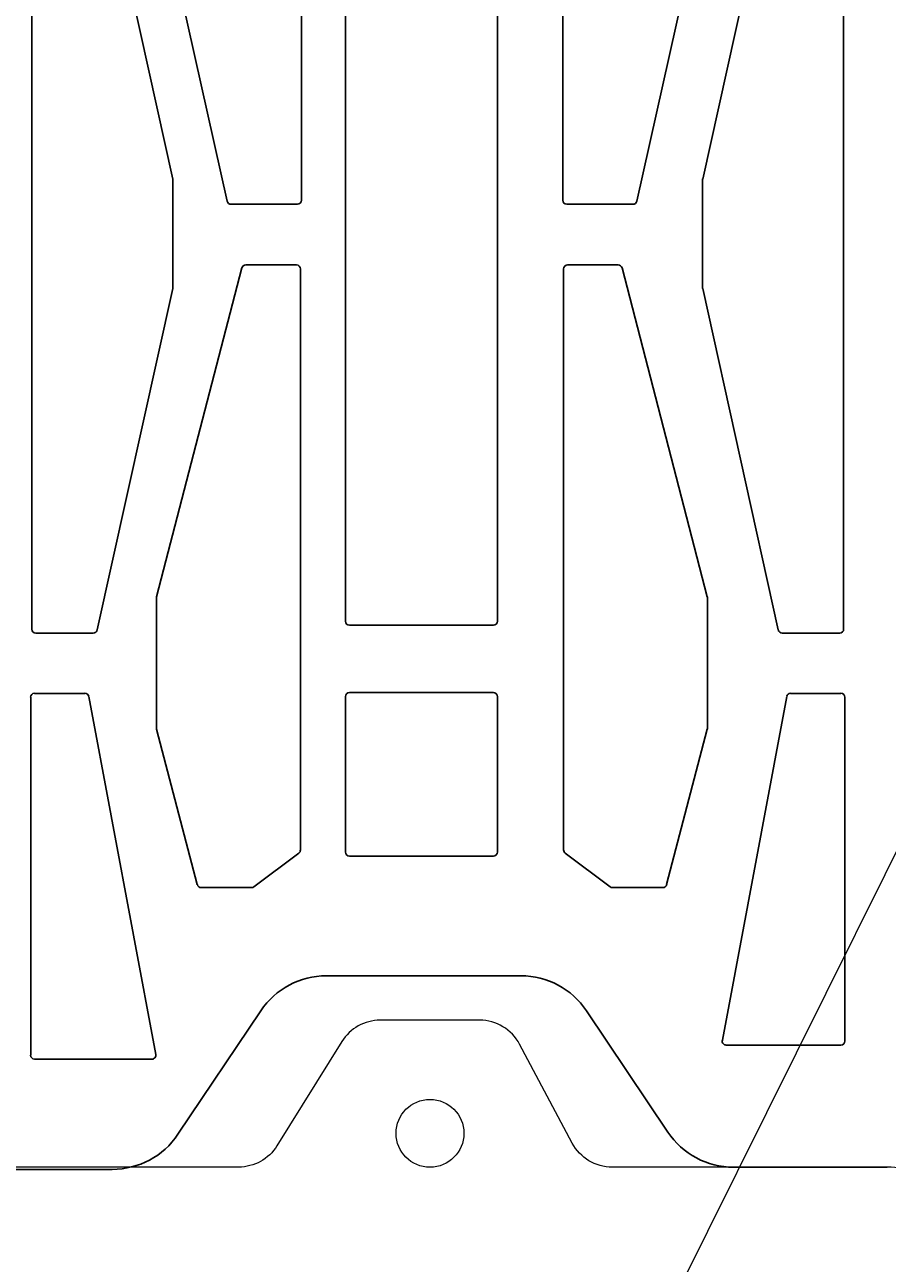
# Model space of a CAD drawing. Units: inches. Extents: x -666 to 5019, y -1489 to 7325.
# Drawn here: x 3297 to 3373, y 6699 to 6809 of the extents above; entities that cross this region are included whole.
import ezdxf
from ezdxf import colors
from ezdxf.entities.mleader import LeaderData, LeaderLine
from ezdxf.math import Vec2, Vec3

# ---------------------------------------------------------------- set-up
doc = ezdxf.new("R2010")
doc.units = ezdxf.units.IN
doc.header["$MEASUREMENT"] = 0
for name, color, linetype in [('CARAMIZI', 35, 'Continuous'), ('CARAMIZI GOLURI', 35, 'Continuous'), ('MORTAR', 8, 'Continuous')]:
    doc.layers.add(name, color=color, linetype=linetype)
doc.layers.add('R_caramida', color=35, linetype='Continuous', lineweight=15)
doc.layers.add('R_multileader', color=30, linetype='Continuous', lineweight=13)
doc.styles.get("Standard").update_dxf_attribs({"font": 'arial.ttf'})

# ---------------------------------------------------------------- blocks, each defined once
blk = doc.blocks.new('PTH38 0.5')
at = {"layer": 'R_caramida'}
blk.add_lwpolyline([(86.13, -114.5), (86.13, 114.5, 0.252211), (83.03, 120.36), (71.22, 127.7, -0.283834), (68.13, 132.6), (68.13, 151.6, -0.250057), (71.22, 157.41), (83.03, 163.7, 0.249958), (86.13, 169.5), (86.13, 183.01, 0.414214), (79.13, 190), (-32.04, 190, 0.418938), (-38.88, 183.01), (-38.88, 158.68, -0.277161), (-40.99, 155.15), (-49.75, 150.49, 0.277161), (-51.87, 146.96), (-51.87, 138.16, 0.259296), (-49.98, 134.76), (-40.76, 129.03, -0.259296), (-38.88, 125.63), (-38.88, 98.96, 0.304401)], format="xyb", dxfattribs=at)
blk.add_circle((-41.87, 142.56), 3, dxfattribs=at)
blk = doc.blocks.new('sth38')
at = {"layer": 'CARAMIZI GOLURI'}
for p, q in [((119.57, -7883.72), (5.11, -7883.72)), ((188.12, -7883.91), (174.52, -7883.91)), ((132.71, -7897.74), (125.38, -7886.82)), ((161.51, -7897.74), (168.71, -7887.01)), ((112.69, -7893.47), (123.07, -7893.47)), ((112.35, -7893.82), (112.35, -7925.47)), ((123.42, -7893.89), (117.48, -7925.55)), ((173.53, -7895.15), (179.23, -7925.55)), ((184.02, -7894.71), (173.87, -7894.71)), ((184.37, -7895.06), (184.37, -7925.47)), ((155.71, -7900.84), (138.51, -7900.84)), ((127.43, -7908.64), (131.89, -7908.64)), ((132.1, -7908.71), (136.07, -7911.69)), ((163.6, -7908.71), (159.63, -7911.69)), ((168.27, -7908.64), (163.81, -7908.64)), ((123.49, -7922.66), (127.09, -7908.9)), ((172.2, -7922.66), (168.6, -7908.9)), ((136.21, -7963.35), (136.21, -7911.97)), ((140.19, -7925.53), (140.19, -7911.78)), ((153.28, -7911.43), (140.54, -7911.43)), ((153.63, -7925.53), (153.63, -7911.78)), ((159.49, -7963.35), (159.49, -7911.97)), ((123.48, -7934.26), (123.48, -7922.75)), ((172.21, -7934.26), (172.21, -7922.75)), ((112.69, -7925.81), (117.15, -7925.81)), ((153.28, -7925.88), (140.54, -7925.88)), ((184.02, -7925.81), (179.57, -7925.81)), ((112.45, -7931.49), (112.45, -8001.44)), ((112.8, -7931.14), (117.89, -7931.14)), ((124.92, -7961.63), (118.23, -7931.42)), ((153.28, -7931.84), (140.54, -7931.84)), ((171.79, -7961.63), (178.48, -7931.42)), ((183.91, -7931.14), (178.82, -7931.14)), ((184.26, -7931.49), (184.26, -8001.44)), ((140.19, -8000.24), (140.19, -7932.19)), ((153.63, -8000.24), (153.63, -7932.19)), ((131.04, -7963.44), (123.49, -7934.35)), ((164.66, -7963.44), (172.2, -7934.35)), ((124.93, -7961.71), (124.93, -7971.23)), ((171.78, -7961.71), (171.78, -7971.23)), ((131.37, -7963.7), (135.86, -7963.7)), ((164.32, -7963.7), (159.84, -7963.7)), ((135.94, -7969.07), (130.08, -7969.07)), ((159.76, -7969.07), (165.62, -7969.07)), ((129.73, -7969.35), (123.35, -7997.82)), ((136.29, -8037.62), (136.29, -7969.42)), ((159.41, -8037.62), (159.41, -7969.42)), ((165.96, -7969.35), (172.35, -7997.82)), ((124.92, -7971.3), (118.23, -8001.52)), ((171.79, -7971.3), (178.48, -8001.52))]:
    blk.add_line(p, q, dxfattribs=at)
for centre, radius, start, end in [((119.57, -7890.71), 6.99, 33.8428, 90), ((174.52, -7890.9), 6.99, 90, 146.1572), ((112.69, -7893.82), 0.35, 90, 180), ((123.07, -7893.82), 0.35, 349.3899, 90), ((173.87, -7895.06), 0.35, 90, 194.5647), ((184.02, -7895.06), 0.35, 360, 90), ((138.51, -7893.85), 6.99, 213.8428, 270), ((155.71, -7893.85), 6.99, 270, 326.1572), ((127.43, -7908.99), 0.35, 90, 165.3344), ((131.89, -7908.99), 0.35, 53.1531, 90), ((163.81, -7908.99), 0.35, 90, 126.8469), ((168.27, -7908.99), 0.35, 14.6656, 90), ((135.86, -7911.97), 0.35, 360, 53.1531), ((140.54, -7911.78), 0.35, 90, 180), ((153.28, -7911.78), 0.35, 360, 90), ((159.84, -7911.97), 0.35, 126.8469, 180), ((123.83, -7922.75), 0.35, 165.3344, 180), ((171.87, -7922.75), 0.35, 0, 14.6656), ((112.69, -7925.47), 0.35, 180, 270), ((117.15, -7925.47), 0.35, 270, 345.4353), ((140.54, -7925.53), 0.35, 180, 270), ((153.28, -7925.53), 0.35, 270, 360), ((179.57, -7925.47), 0.35, 194.5647, 270), ((184.02, -7925.47), 0.35, 270, 360), ((112.8, -7931.49), 0.35, 90, 180), ((117.89, -7931.49), 0.35, 12.4823, 90), ((140.54, -7932.19), 0.35, 90, 180), ((153.28, -7932.19), 0.35, 360, 90), ((178.82, -7931.49), 0.35, 90, 167.5177), ((183.91, -7931.49), 0.35, 360, 90), ((123.83, -7934.26), 0.35, 180, 194.5337), ((171.87, -7934.26), 0.35, 345.4663, 360), ((124.58, -7961.71), 0.35, 360, 12.4823), ((172.13, -7961.71), 0.35, 167.5177, 180), ((131.37, -7963.35), 0.35, 194.5337, 270), ((135.86, -7963.35), 0.35, 270, 360), ((159.84, -7963.35), 0.35, 180, 270), ((164.32, -7963.35), 0.35, 270, 345.4663), ((130.08, -7969.42), 0.35, 90, 167.3537), ((135.94, -7969.42), 0.35, 360, 90), ((159.76, -7969.42), 0.35, 90, 180), ((165.62, -7969.42), 0.35, 12.6463, 90), ((124.58, -7971.23), 0.35, 347.5177, 360), ((172.13, -7971.23), 0.35, 180, 192.4823)]:
    blk.add_arc(centre, radius, start, end, dxfattribs=at)
blk = doc.blocks.new('_Dot')
at = {"color": 0, "linetype": 'ByBlock', "lineweight": -2}
blk.add_line((-0.5, 0), (-1, 0), dxfattribs=at)
at = {"color": 0, "linetype": 'ByBlock', "const_width": 0.5}
blk.add_lwpolyline([(-0.25, 0, 1), (0.25, 0, 1)], format="xyb", close=True, dxfattribs=at)

msp = doc.modelspace()

# ---------------------------------------------------------------- block references
at = {"layer": 'CARAMIZI', "rotation": 270}
msp.add_blockref('PTH38 0.5', (3190.15487, 6668.63068), dxfattribs=at)
at = {"layer": 'MORTAR', "xscale": -1, "rotation": 180}
msp.add_blockref('sth38', (3185.04835, -1176.40731), dxfattribs=at)

# ---------------------------------------------------------------- leaders
at = {"layer": 'R_multileader'}
ml = msp.add_multileader_mtext('Standard', dxfattribs=at)
ml.set_content('', color=256)
ml.set_leader_properties(linetype='ByLayer', lineweight=-1)
ml.set_arrow_properties(name='DOT')
ml.build(insert=Vec2(0, 0))
ml.multileader.update_dxf_attribs({"text_right_attachment_type": 6, "dogleg_length": 216.27993, "arrow_head_size": 15})
ctx = ml.context
ctx.base_point, ctx.char_height, ctx.arrow_head_size, ctx.landing_gap_size, ctx.plane_origin = Vec3(3716.73889, 6806.94849), 0.18, 15, 0.09, Vec3(3268.08002, 6582.53734)
ctx.right_attachment = 6
notes = []
notes.append((ctx, [(0, (1, 1, 0), (3409.54724, 6806.94849), (1, 0), 307.19164, [(0, [(3328.28487, 6643.5202)], 0, [])])]))
ctx.mtext.insert, ctx.mtext.flow_direction = Vec3(3716.82889, 6807.03849), 5
ml = msp.add_multileader_mtext('Standard', dxfattribs=at)
ml.set_content('', color=256)
ml.set_leader_properties(linetype='ByLayer', lineweight=-1)
ml.set_arrow_properties(name='DOT')
ml.build(insert=Vec2(0, 0))
ml.multileader.update_dxf_attribs({"text_right_attachment_type": 6, "dogleg_length": 216.27993, "arrow_head_size": 15})
ctx = ml.context
ctx.base_point, ctx.char_height, ctx.arrow_head_size, ctx.landing_gap_size, ctx.plane_origin = Vec3(3773.37265, 6738.3439), 0.18, 15, 0.09, Vec3(3286.97611, 6513.93276)
ctx.right_attachment = 6
notes.append((ctx, [(0, (1, 1, 0), (3428.44334, 6738.3439), (1, 0), 344.92931, [(0, [(3272.30792, 6463.73757)], 0, [])])]))
ctx.mtext.insert, ctx.mtext.flow_direction = Vec3(3773.46265, 6738.4339), 5
for ctx, leaders in notes:
    for number, flags, end, landing, length, lines in leaders:
        leader = LeaderData()
        leader.index, (leader.has_last_leader_line, leader.has_dogleg_vector, leader.attachment_direction) = number, flags
        leader.last_leader_point, leader.dogleg_vector, leader.dogleg_length = Vec3(end), Vec3(landing), length
        for number, points, colour, breaks in lines:
            line = LeaderLine()
            line.index, line.vertices, line.color, line.breaks = number, Vec3.list(points), colors.encode_raw_color(colour), breaks
            leader.lines.append(line)
        ctx.leaders.append(leader)

doc.saveas('drawing.dxf')
